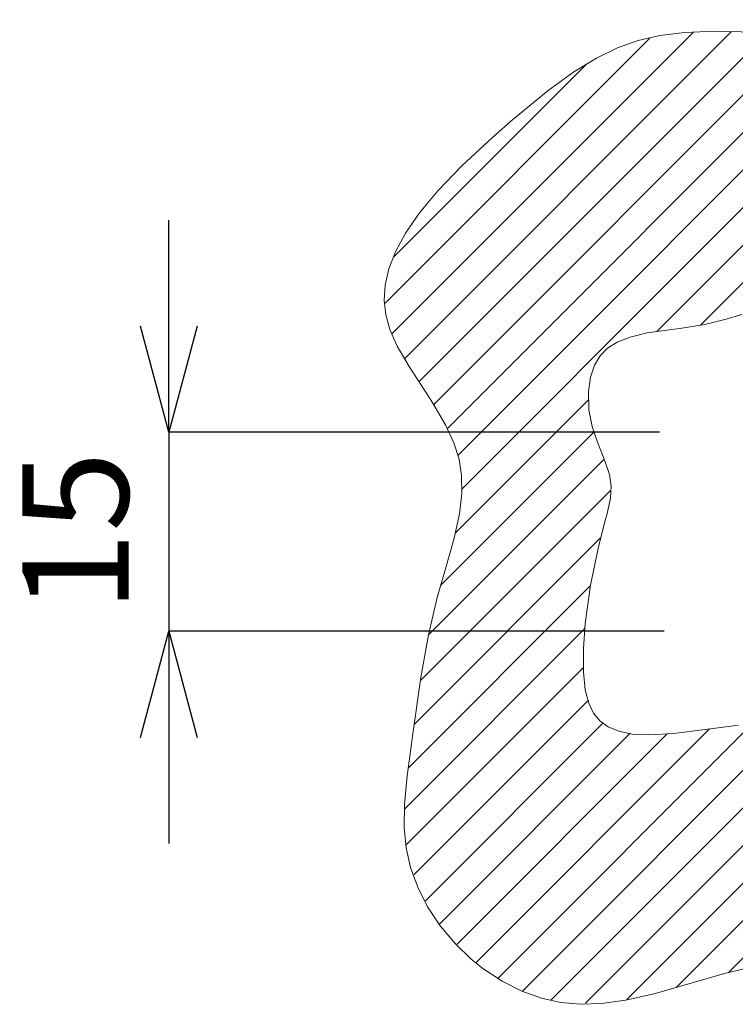
# Model space of a CAD drawing. Units: millimetres. Extents: x 257 to 1208, y 19 to 691.
# Drawn here: x 745 to 799, y 442 to 517 of the extents above; entities that cross this region are included whole.
import ezdxf

# ---------------------------------------------------------------- set-up
doc = ezdxf.new("R2010")
doc.units = ezdxf.units.MM
doc.layers.add('レイヤー 1', color=7, linetype='Continuous')
doc.layers.add('寸法線', color=3, linetype='Continuous', lineweight=20)
doc.styles.add('japanese', font='romans.shx', dxfattribs={"bigfont": 'bigfont.shx'})
doc.dimstyles.new('KIHON', dxfattribs={"dimscale": 0, "dimtxt": 8, "dimasz": 8, "dimexe": 0, "dimexo": 6, "dimgap": 2, "dimtad": 1, "dimdec": 0, "dimdsep": 46, "dimtxsty": 'japanese', "dimblk": 'OPEN30', "dimcen": 2.5, "dimadec": 0, "dimazin": 0, "dimtfac": 1, "dimtdec": 0, "dimtmove": 0, "dimatfit": 0, "dimfxl": 1, "dimarcsym": 0})

# ---------------------------------------------------------------- blocks, each defined once
blk = doc.blocks.new('_Open30')
at = {"color": 0, "linetype": 'ByBlock', "lineweight": -2}
for p, q in [((-1, 0.2679), (0, 0)), ((0, 0), (-1, -0.2679)), ((0, 0), (-1, 0))]:
    blk.add_line(p, q, dxfattribs=at)
blk = doc.blocks.new('*D814')
at = {"layer": 'Defpoints', "color": 0, "transparency": 16777216}
for p in [(798.831, 485.463), (755.807, 470.462), (799.187, 470.462)]:
    blk.add_point(p, dxfattribs=at)
at = {"layer": '寸法線', "color": 0, "lineweight": -2, "transparency": 16777216}
for p, q in [((755.807, 493.463), (755.807, 501.463)), ((792.831, 485.463), (755.807, 485.463)), ((755.807, 485.463), (755.807, 470.462)), ((793.187, 470.462), (755.807, 470.462)), ((755.807, 462.462), (755.807, 454.462))]:
    blk.add_line(p, q, dxfattribs=at)
at = {"layer": '寸法線', "color": 0, "lineweight": -2, "transparency": 16777216, "xscale": 8, "yscale": 8, "zscale": 8}
for p, rotation in [((755.807, 485.463), 270), ((755.807, 470.462), 90)]:
    blk.add_blockref('_Open30', p, dxfattribs=dict(at, rotation=rotation))
at = {"layer": '寸法線', "color": 0, "transparency": 16777216, "insert": (749.807, 477.963), "char_height": 8, "attachment_point": 5, "rotation": 90, "style": 'japanese'}
blk.add_mtext('15', dxfattribs=at)

msp = doc.modelspace()

# ---------------------------------------------------------------- linework, layer by layer
at = {"layer": 'レイヤー 1', "lineweight": 5}
for points in [[(777.893, 481.157), (812.754, 516.016)], [(792.627, 493.062), (815.864, 516.298)], [(795.933, 493.54), (818.96, 516.566)], [(799.936, 445.177), (797.723, 444.652), (795.299, 443.956), (792.414, 443.133), (790.269, 442.645), (788.461, 442.393), (786.857, 442.338), (785.386, 442.468), (783.929, 442.793), (782.443, 443.33), (780.957, 444.08), (779.508, 445.038), (778.624, 445.747), (777.432, 446.887), (776.29, 448.245), (775.336, 449.684), (774.584, 451.166), (774.042, 452.662), (773.706, 454.147), (773.563, 455.658), (773.587, 457.4), (773.794, 459.556), (774.014, 461.216), (774.217, 462.74), (774.811, 466.966), (775.39, 470.183), (776.063, 472.998), (776.644, 475.001), (777.343, 477.47), (777.738, 479.313), (777.911, 480.856), (777.895, 482.214), (777.702, 483.447), (777.318, 484.657), (776.687, 486.014), (775.73, 487.645), (775.421, 488.126), (773.934, 490.41), (773.047, 491.947), (772.487, 493.204), (772.17, 494.307), (772.05, 495.415), (772.125, 496.565), (772.405, 497.776), (772.908, 499.071), (773.665, 500.468), (774.716, 501.994), (776.111, 503.674), (777.919, 505.552), (780.247, 507.709), (781.8, 509.059), (782.025, 509.252), (784.437, 511.233), (786.361, 512.634), (788.067, 513.676), (789.666, 514.45), (791.225, 515.001), (792.854, 515.372), (794.74, 515.603), (797.006, 515.691), (799.976, 515.634)], [(772.131, 495.193), (792.1, 515.163)], [(772.671, 492.905), (795.372, 515.606)], [(773.606, 491.012), (798.266, 515.671)], [(774.68, 489.258), (801.021, 515.598)], [(775.783, 487.531), (803.773, 515.521)], [(776.825, 485.745), (806.684, 515.604)], [(777.607, 483.7), (809.656, 515.748)], [(772.763, 498.654), (787.264, 513.154)], [(799.033, 494.336), (797.863, 493.995), (796.245, 493.59), (794.506, 493.316), (793.762, 493.223), (791.894, 492.952), (790.605, 492.644), (789.644, 492.264), (788.913, 491.799), (788.357, 491.233), (787.936, 490.527), (787.632, 489.625), (787.473, 488.531), (787.493, 487.294), (787.506, 487.166), (787.742, 485.906), (788.142, 484.727), (788.714, 483.32), (789.048, 482.277), (789.176, 481.399), (789.124, 480.492), (788.88, 479.328), (788.664, 478.53), (788.195, 476.71), (787.622, 473.934), (787.229, 471.052), (787.086, 469.156), (787.084, 467.407), (787.227, 466.058), (787.489, 465.041), (787.844, 464.289), (788.331, 463.698), (788.955, 463.247), (789.749, 462.919), (790.768, 462.715), (792.094, 462.652), (793.872, 462.758), (796.486, 463.085), (798.794, 463.393)], [(777.424, 477.859), (787.491, 487.926)], [(776.34, 473.946), (787.888, 485.494)], [(775.429, 470.207), (788.656, 483.434)], [(774.798, 466.748), (789.146, 481.095)], [(774.312, 463.432), (788.414, 477.535)], [(773.881, 460.174), (787.626, 473.919)], [(773.592, 457.056), (787.201, 470.665)], [(773.695, 454.331), (787.088, 467.724)], [(774.315, 452.122), (787.461, 465.269)], [(775.169, 450.149), (788.565, 463.544)], [(780.625, 444.291), (799.832, 463.498)], [(782.509, 443.346), (802.739, 463.576)], [(784.656, 442.664), (805.194, 463.203)], [(776.222, 448.373), (790.622, 462.773)], [(777.559, 446.882), (793.405, 462.727)], [(778.988, 445.483), (796.612, 463.106)], [(787.237, 442.417), (807.277, 462.456)], [(790.36, 442.711), (809.148, 461.5)], [(794.082, 443.605), (810.957, 460.48)], [(798.013, 444.708), (812.841, 459.536)]]:
    msp.add_lwpolyline(points, dxfattribs=at)

# ---------------------------------------------------------------- dimensions: what is measured, and where the dimension line sits
at = {"layer": '寸法線'}
dim = msp.add_linear_dim(base=(755.807, 470.462), p1=(798.831, 485.463), p2=(799.187, 470.462), angle=90, dimstyle='KIHON', override={"dimscale": 1}, dxfattribs=at)
dim.commit()
dim.dimension.update_dxf_attribs({"geometry": '*D814', "text_midpoint": (755.807, 477.963), "dimtype": 160})

doc.saveas('drawing.dxf')
